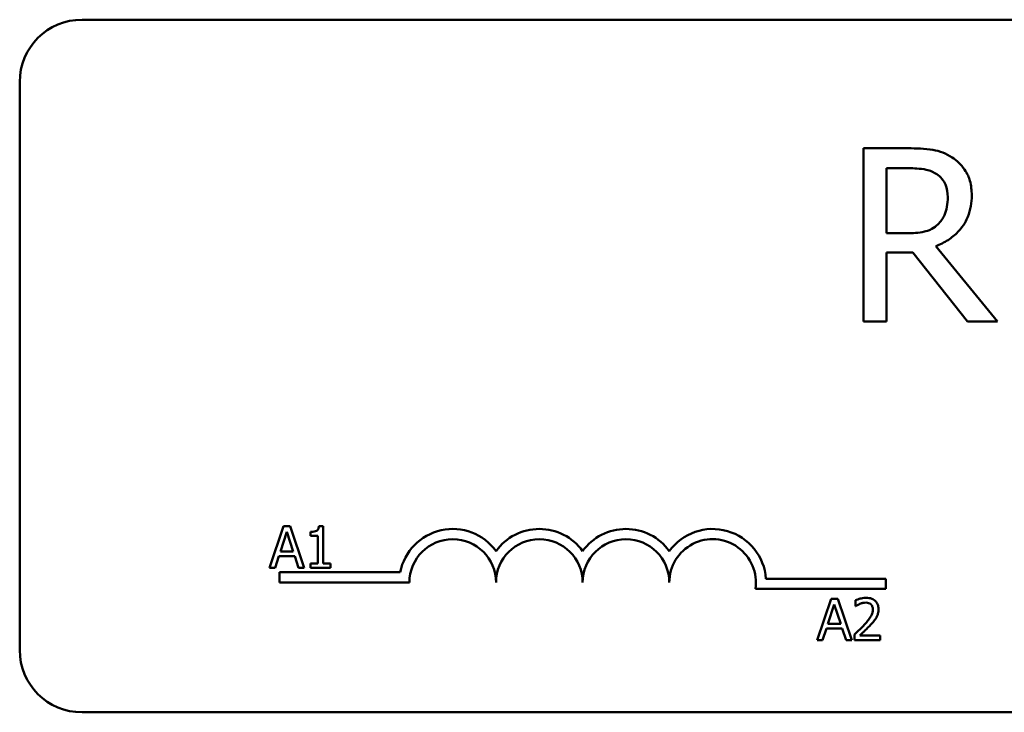
# Model space of a CAD drawing. Units: inches. Extents: x 0.05 to 2.15, y 0.02 to 1.67.
# Drawn here: x 0.72 to 0.75, y 1.49 to 1.51 of the extents above; entities that cross this region are included whole.
import ezdxf

# ---------------------------------------------------------------- set-up
doc = ezdxf.new("R2010")
doc.units = ezdxf.units.IN
doc.header["$LTSCALE"] = 0.1
doc.header["$MEASUREMENT"] = 0
doc.layers.add('Visible (ANSI)', color=7, linetype='Continuous', lineweight=50)

msp = doc.modelspace()

# ---------------------------------------------------------------- linework, layer by layer
at = {"layer": 'Visible (ANSI)'}
for p, q in [((0.7234093232812149, 1.509587557233129), (0.803742656614548, 1.509587557233129)), ((0.7219093232812149, 1.494420890566463), (0.7219093232812149, 1.508087557233129)), ((0.7432768915912189, 1.506492798967153), (0.7422031476851407, 1.506492798967153)), ((0.7422031476851407, 1.506492798967153), (0.7422031476851407, 1.502326132363061)), ((0.7427569024039986, 1.50444660774991), (0.7427569024039986, 1.506013328417898)), ((0.7427569024039986, 1.506013328417898), (0.7433072805696928, 1.506013328417898)), ((0.7432431260595812, 1.50444660774991), (0.7427569024039986, 1.50444660774991)), ((0.7427569024039986, 1.502326132363061), (0.7427569024039986, 1.503984019966473)), ((0.7427569024039986, 1.503984019966473), (0.743391694398787, 1.503984019966473)), ((0.743391694398787, 1.503984019966473), (0.7447085501326565, 1.502326132363061)), ((0.7454277559565391, 1.502326132363061), (0.7439454491176452, 1.504139341412007)), ((0.7422031476851407, 1.502326132363061), (0.7427569024039986, 1.502326132363061)), ((0.7447085501326565, 1.502326132363061), (0.7454277559565391, 1.502326132363061)), ((0.7282547580872377, 1.497397135415071), (0.727917643010138, 1.496397135402713)), ((0.7284184533890988, 1.497397135415071), (0.7282547580872377, 1.497397135415071)), ((0.7287555684661986, 1.496397135402713), (0.7284184533890988, 1.497397135415071)), ((0.7292109979693961, 1.497400376906198), (0.7291072702533655, 1.497400376906198)), ((0.7292109979693961, 1.496499242373178), (0.7292109979693961, 1.497400376906198)), ((0.7281793934185591, 1.496790166201735), (0.7283333642470421, 1.497260992787781)), ((0.7283333642470421, 1.497260992787781), (0.7284881454483068, 1.496790166201735)), ((0.7289006251940853, 1.497260992787781), (0.7289006251940853, 1.497169420663471)), ((0.7289006251940853, 1.497169420663471), (0.7290821486971392, 1.497169420663471)), ((0.7290821486971392, 1.497169420663471), (0.7290821486971392, 1.496499242373178)), ((0.7280521648918651, 1.496397135402713), (0.7281429266433919, 1.496676714012326)), ((0.7281429266433919, 1.496676714012326), (0.7285246122234739, 1.496676714012326)), ((0.7284881454483068, 1.496790166201735), (0.7281793934185591, 1.496790166201735)), ((0.7285246122234739, 1.496676714012326), (0.7286153739750008, 1.496397135402713)), ((0.727917643010138, 1.496397135402713), (0.7280521648918651, 1.496397135402713)), ((0.7286153739750008, 1.496397135402713), (0.7287555684661986, 1.496397135402713)), ((0.7289006251940853, 1.496499242373178), (0.7289006251940853, 1.496397135402713)), ((0.7290821486971392, 1.496499242373178), (0.7289006251940853, 1.496499242373178)), ((0.7289006251940853, 1.496397135402713), (0.7293884696085426, 1.496397135402713)), ((0.7293884696085426, 1.496499242373178), (0.7292109979693961, 1.496499242373178)), ((0.7293884696085426, 1.496397135402713), (0.7293884696085426, 1.496499242373178)), ((0.7281593232812149, 1.496045890566463), (0.7281593232812149, 1.496290857471235)), ((0.7281593232812149, 1.496290857471235), (0.7310628917083754, 1.496290857471235)), ((0.7398596517765668, 1.496133287686698), (0.7427426566145483, 1.496133287686698)), ((0.7427426566145483, 1.496133287686698), (0.7427426566145483, 1.495888320781926)), ((0.731284323281215, 1.496045890566463), (0.7281593232812149, 1.496045890566463)), ((0.7427426566145483, 1.495888320781926), (0.7396056700960078, 1.495888320781926)), ((0.7414250990865388, 1.495655189843829), (0.7410879840094386, 1.494655189831469)), ((0.7415887943883998, 1.495655189843829), (0.7414250990865388, 1.495655189843829)), ((0.7419259094654996, 1.494655189831469), (0.7415887943883998, 1.495655189843829)), ((0.7413497344178598, 1.495048220630493), (0.741503705246343, 1.495519047216539)), ((0.741503705246343, 1.495519047216539), (0.7416584864476076, 1.495048220630493)), ((0.7420134297259005, 1.495616291950318), (0.7420134297259005, 1.495473666340774)), ((0.7420134297259005, 1.495473666340774), (0.7420207230809341, 1.495473666340774)), ((0.7412225058911658, 1.494655189831469), (0.7413132676426928, 1.494934768441084)), ((0.7413132676426928, 1.494934768441084), (0.7416949532227746, 1.494934768441084)), ((0.7416584864476076, 1.495048220630493), (0.7413497344178598, 1.495048220630493)), ((0.7416949532227746, 1.494934768441084), (0.7417857149743015, 1.494655189831469)), ((0.7419923600335815, 1.494797005068229), (0.7419923600335815, 1.494655189831469)), ((0.7426090537202957, 1.494771073139224), (0.742117967814713, 1.494771073139224)), ((0.7426090537202957, 1.494655189831469), (0.7426090537202957, 1.494771073139224)), ((0.7410879840094386, 1.494655189831469), (0.7412225058911658, 1.494655189831469)), ((0.7417857149743015, 1.494655189831469), (0.7419259094654996, 1.494655189831469)), ((0.7419923600335815, 1.494655189831469), (0.7426090537202957, 1.494655189831469)), ((0.803742656614548, 1.492920890566463), (0.7234093232812149, 1.492920890566463))]:
    msp.add_line(p, q, dxfattribs=at)
for centre, radius, start, end in [((0.7234093232812149, 1.508087557233129), 0.0015, 90, 180), ((0.7323259899478815, 1.496045890566463), 0.0012866335714392, 35.9425146929531, 169.0242400062508), ((0.7344093232812149, 1.496045890566463), 0.0012866335714346, 35.94251469294727, 144.057485307049), ((0.7364926566145483, 1.496045890566463), 0.0012866335714406, 35.94251469295409, 144.0574853070459), ((0.7385759899478817, 1.496045890566463), 0.001286633571471, 3.894927878504267, 144.057485307054), ((0.7323259899478815, 1.496045890566463), 0.001041666666661, 0, 180), ((0.7344093232812149, 1.496045890566463), 0.0010416666666667, 0, 180), ((0.7364926566145483, 1.496045890566463), 0.0010416666666667, 0, 180), ((0.7385759899478817, 1.496045890566463), 0.0010416666666667, 351.2996422013234, 180), ((0.7234093232812149, 1.494420890566463), 0.0015, 180, 270)]:
    msp.add_arc(centre, radius, start, end, dxfattribs=at)
for points, knots in [([(0.7443371292846419, 1.506273323011506), (0.7442659669259112, 1.506319304843303), (0.7441910505239566, 1.506358474084965), (0.7440358176531774, 1.506419316272413), (0.743957192886666, 1.506440946567279), (0.7436785718323088, 1.506485759743854), (0.7434770898426388, 1.506492798967153), (0.7432768915912189, 1.506492798967153)], [-0.1677597780295664, -0.1677597780295664, -0.1677597780295664, -0.1677597780295664, -0.1290227089734315, -0.1290227089734315, -0.0915306405492387, -0.0915306405492387, 0, 0, 0, 0]), ([(0.7448098467275694, 1.505361653657289), (0.7448098467275694, 1.505478140176028), (0.7447978344100534, 1.505596332034811), (0.7447441400774653, 1.505788557504458), (0.7447076811050497, 1.50588093303654), (0.7445571353924783, 1.506100378574742), (0.7444562500592781, 1.506196352664819), (0.7443371292846419, 1.506273323011506)], [-0.2014196562175487, -0.2014196562175487, -0.2014196562175487, -0.2014196562175487, -0.1216699249590198, -0.1216699249590198, -0.0648421685226605, -0.0648421685226605, 0, 0, 0, 0]), ([(0.7433072805696928, 1.506013328417898), (0.7434005346140539, 1.506013328417898), (0.7435727708905909, 1.506009367793821), (0.7438065216870812, 1.505955671291193), (0.7438920376893373, 1.505922144268175), (0.7439690849897913, 1.505871513185018)], [-0.1096682322672082, -0.1096682322672082, -0.1096682322672082, -0.1096682322672082, -0.0421512442160259, -0.0421512442160259, 0, 0, 0, 0]), ([(0.7439690849897913, 1.505871513185018), (0.7440159505481418, 1.505839878933133), (0.7440580929668394, 1.505802689433549), (0.744135576098426, 1.505708651481338), (0.7441608857681116, 1.505659384538826), (0.7442171369275739, 1.505523057293759), (0.7442324561365652, 1.505420640915306), (0.7442324561365652, 1.50531775846616)], [-0.0850331538465694, -0.0850331538465694, -0.0850331538465694, -0.0850331538465694, -0.0674010329772325, -0.0674010329772325, -0.047037855749801, -0.047037855749801, 0, 0, 0, 0]), ([(0.7439454491176452, 1.504139341412007), (0.7440482063465426, 1.50417765766685), (0.744146843476659, 1.504225516193736), (0.7443269206577471, 1.504341116777629), (0.7444072254659405, 1.504406655922194), (0.7446212929629518, 1.504630557462061), (0.7446869586886165, 1.504770785404184), (0.7447833308693206, 1.505007794100436), (0.7448098467275694, 1.505184084214538), (0.7448098467275694, 1.505361653657289)], [-0.1541802801791542, -0.1541802801791542, -0.1541802801791542, -0.1541802801791542, -0.1350938808861077, -0.1350938808861077, -0.1169396808029015, -0.1169396808029015, -0.0811847492265319, -0.0811847492265319, 0, 0, 0, 0]), ([(0.7442324561365652, 1.50531775846616), (0.7442324561365652, 1.505239577489613), (0.7442268213324073, 1.505160405174553), (0.7441987392840326, 1.505006068743909), (0.7441782277648615, 1.504941213920876), (0.744116073941568, 1.50480099915777), (0.7440636457292265, 1.504726502782398), (0.7439960974151015, 1.504662707152389)], [-0.0976001405072317, -0.0976001405072317, -0.0976001405072317, -0.0976001405072317, -0.0701221393348968, -0.0701221393348968, -0.0424794092233513, -0.0424794092233513, 0, 0, 0, 0]), ([(0.7439960974151015, 1.504662707152389), (0.7439525655806312, 1.504619175317919), (0.743903825930484, 1.504582612240638), (0.7437717329621619, 1.504511378859815), (0.7437022114802556, 1.504495136543283), (0.7435338278628895, 1.50445788353059), (0.7433862073395542, 1.50444660774991), (0.7432431260595812, 1.50444660774991)], [-0.088086452007382, -0.088086452007382, -0.088086452007382, -0.088086452007382, -0.0787870061911368, -0.0787870061911368, -0.0654167612035541, -0.0654167612035541, 0, 0, 0, 0]), ([(0.7291072702533655, 1.497400376906198), (0.7291061890826862, 1.497386862272706), (0.7291041290592984, 1.497373181310706), (0.7290975784305939, 1.497348776035344), (0.7290934072617852, 1.497337708186431), (0.7290815237369614, 1.497316398401485), (0.729073705974879, 1.497306592779046), (0.7290583036381968, 1.497293828375239), (0.7290458898568964, 1.4972846450197), (0.7289870827649167, 1.497264732229109), (0.7289433498145882, 1.497260992787781), (0.7289006251940854, 1.497260992787781)], [-0.1005438135457126, -0.1005438135457126, -0.1005438135457126, -0.1005438135457126, -0.0762723394812464, -0.0762723394812464, -0.0553229370282557, -0.0553229370282557, -0.0326179861171894, -0.0326179861171894, -0.0195336964938852, -0.0195336964938852, 0, 0, 0, 0]), ([(0.7422695075248515, 1.495676259536148), (0.7422054025156745, 1.495676259536148), (0.7421513032985341, 1.495662401999244), (0.7420882606089032, 1.495645521716228), (0.7420455611970731, 1.495632042671481), (0.7420134297259005, 1.495616291950318)], [-0.0253747941046475, -0.0253747941046475, -0.0253747941046475, -0.0253747941046475, -0.01636058534834, -0.01636058534834, 0, 0, 0, 0]), ([(0.7425677247084397, 1.495401543163223), (0.7425677247084397, 1.495422936147763), (0.7425660277367726, 1.495444373212573), (0.7425584375864142, 1.49548477853218), (0.7425529109667595, 1.49550366570437), (0.7425325032380758, 1.49555123459039), (0.7425146172638897, 1.495577066100584), (0.7424733200681554, 1.49561706267526), (0.7424465345004525, 1.495637652757739), (0.7423637412772985, 1.49567008388229), (0.7423162260173053, 1.495676259536148), (0.7422695075248515, 1.495676259536148)], [-0.0959953968727434, -0.0959953968727434, -0.0959953968727434, -0.0959953968727434, -0.0798006493865818, -0.0798006493865818, -0.0648758660386569, -0.0648758660386569, -0.04062092243748, -0.04062092243748, -0.0213596947500208, -0.0213596947500208, 0, 0, 0, 0]), ([(0.7420207230809341, 1.495473666340774), (0.7420345646000343, 1.495483355404146), (0.7420488782653153, 1.495492364008178), (0.7420807180046629, 1.495511957693929), (0.742098943461648, 1.495521161948691), (0.742117967814713, 1.495528771689915)], [-0.0170926896844378, -0.0170926896844378, -0.0170926896844378, -0.0170926896844378, -0.0093679618524939, -0.0093679618524939, 0, 0, 0, 0]), ([(0.742117967814713, 1.495528771689915), (0.742150375921316, 1.495542209197533), (0.7421768809577145, 1.495548827281615), (0.7422113411672957, 1.4955572508884), (0.7422354042027637, 1.495560376228395), (0.7422597830514733, 1.495560376228395)], [-0.0162192926612816, -0.0162192926612816, -0.0162192926612816, -0.0162192926612816, -0.0111460096300321, -0.0111460096300321, 0, 0, 0, 0]), ([(0.7422597830514733, 1.495560376228395), (0.7422918571422433, 1.495560376228395), (0.7423144207371976, 1.495554831201735), (0.7423490013419797, 1.495543055482793), (0.7423666178842127, 1.495533246776619), (0.7423821493414784, 1.49551985758932)], [-0.0167018995278755, -0.0167018995278755, -0.0167018995278755, -0.0167018995278755, -0.0093753483871179, -0.0093753483871179, 0, 0, 0, 0]), ([(0.7423821493414784, 1.49551985758932), (0.7423900667192695, 1.495513032263638), (0.7423970039933078, 1.495505313001198), (0.7424106315550115, 1.49548593158011), (0.742415585294855, 1.495475381359418), (0.7424281398384525, 1.495444779659399), (0.7424315820811495, 1.49541932105239), (0.7424315820811495, 1.495394249808188)], [-0.0179905335812073, -0.0179905335812073, -0.0179905335812073, -0.0179905335812073, -0.0151104130800802, -0.0151104130800802, -0.0114625728484073, -0.0114625728484073, 0, 0, 0, 0]), ([(0.7425158608504244, 1.495201381086195), (0.742538381298195, 1.495240416528995), (0.7425489097161436, 1.495274873330759), (0.742563772741204, 1.495328205361856), (0.7425677247084397, 1.495364957000784), (0.7425677247084397, 1.495401543163223)], [-0.025306120842551, -0.025306120842551, -0.025306120842551, -0.025306120842551, -0.0167271934662165, -0.0167271934662165, 0, 0, 0, 0]), ([(0.7424315820811495, 1.495394249808188), (0.7424315820811495, 1.495367454494779), (0.7424280904292254, 1.49534111893474), (0.7424139568869295, 1.49528842689356), (0.742403237153143, 1.495262836916323), (0.7423595057154647, 1.495183865582264), (0.7423029198255437, 1.495113612372823), (0.7422338511224656, 1.495037685784333)], [-0.0876249157194122, -0.0876249157194122, -0.0876249157194122, -0.0876249157194122, -0.0676359354987787, -0.0676359354987787, -0.0469278164331628, -0.0469278164331628, 0, 0, 0, 0]), ([(0.7423821493414784, 1.4950303924293), (0.7424077943593793, 1.495057640260819), (0.7424325593723641, 1.495085747723474), (0.7424785579211819, 1.495141791932379), (0.7424988199079433, 1.495170707389729), (0.7425158608504244, 1.495201381086195)], [-0.0331521781713632, -0.0331521781713632, -0.0331521781713632, -0.0331521781713632, -0.0160428957204718, -0.0160428957204718, 0, 0, 0, 0]), ([(0.7422338511224656, 1.495037685784333), (0.7421791217445206, 1.494977483468594), (0.7421418354741303, 1.494940722654343), (0.7420766596478507, 1.49487688605737), (0.742034507523955, 1.494836582589678), (0.7419923600335815, 1.494797005068229)], [-0.0417072414839893, -0.0417072414839893, -0.0417072414839893, -0.0417072414839893, -0.0264338757006785, -0.0264338757006785, 0, 0, 0, 0]), ([(0.742117967814713, 1.494771073139224), (0.7421640026733485, 1.494813877481464), (0.7422218096465432, 1.494868956960296), (0.7422896291292754, 1.494933580760597), (0.7423372374182579, 1.494981449948868), (0.7423821493414784, 1.4950303924293)], [-0.0428391482626342, -0.0428391482626342, -0.0428391482626342, -0.0428391482626342, -0.0303700833900012, -0.0303700833900012, 0, 0, 0, 0])]:
    msp.add_open_spline(points, degree=3, knots=knots, dxfattribs=at)

doc.saveas('drawing.dxf')
